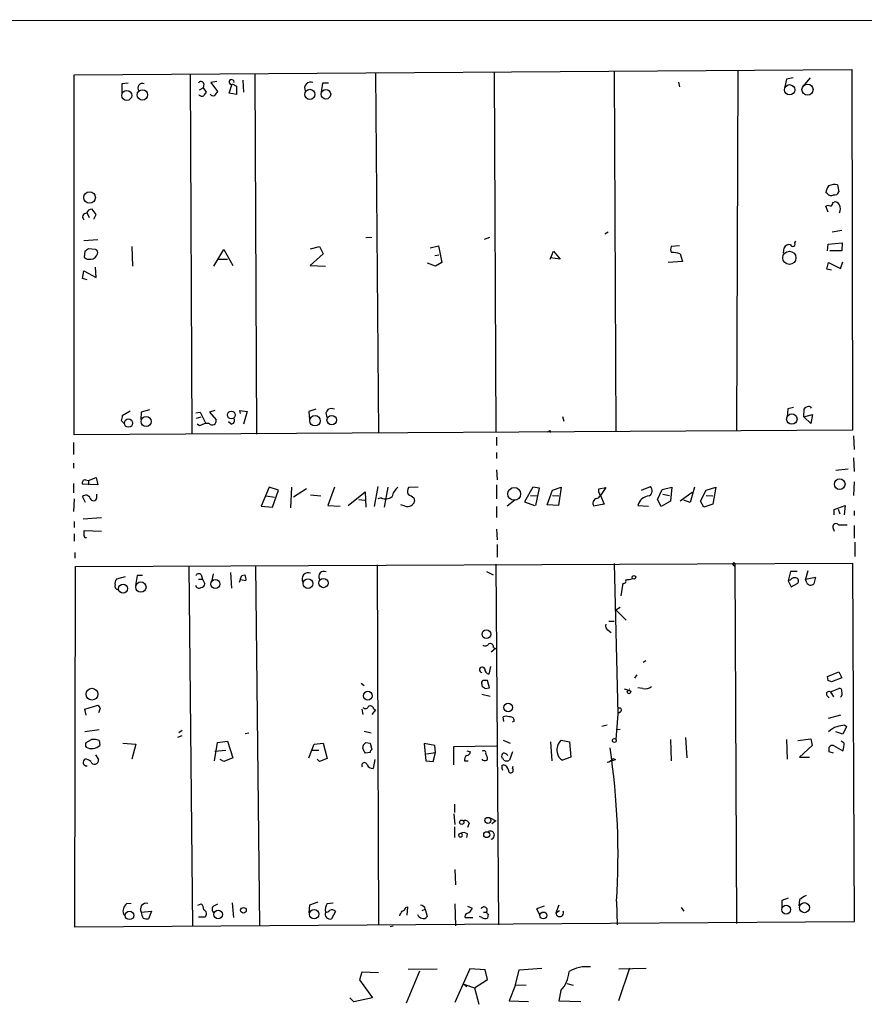
# Model space of a CAD drawing. Extents: x 14 to 743, y 0 to 871.
# Drawn here: x 345 to 466, y 728 to 869 of the extents above; entities that cross this region are included whole.
import ezdxf

# ---------------------------------------------------------------- set-up
doc = ezdxf.new("R2010")
doc.units = 0
doc.header["$MEASUREMENT"] = 0
doc.layers.add('MAIN', color=5, linetype='CONTINUOUS')

msp = doc.modelspace()

# ---------------------------------------------------------------- linework, layer by layer
at = {"layer": 'MAIN'}
for p, q in [((14.1393, 868.7647), (727.2867, 868.5953)), ((352.9753, 860.8907), (463.804, 861.6527)), ((352.9753, 809.5827), (352.9753, 860.8907)), ((369.4853, 860.8907), (369.7393, 809.6673)), ((378.714, 861.06), (378.968, 809.6673)), ((395.9013, 861.1447), (396.3247, 809.8367)), ((412.8347, 861.314), (413.0887, 809.9213)), ((429.9373, 861.314), (430.1913, 810.006)), ((447.548, 861.4833), (447.3787, 810.0907)), ((463.804, 861.6527), (463.8887, 810.26)), ((360.68, 859.7053), (359.7487, 859.6207)), ((359.7487, 859.6207), (359.7487, 858.3507)), ((371.4327, 859.6207), (371.348, 859.028)), ((373.2953, 859.9593), (372.4487, 859.79)), ((372.4487, 859.79), (373.38, 858.52)), ((375.0733, 858.266), (375.4967, 859.6207)), ((375.4967, 859.6207), (376.0893, 859.282)), ((376.0893, 859.282), (376.0893, 858.0967)), ((377.0207, 860.1287), (377.1053, 858.4353)), ((388.366, 859.7053), (388.1967, 858.4353)), ((389.2127, 859.7053), (388.366, 859.7053)), ((439.0813, 859.8747), (439.2507, 859.1973)), ((454.4907, 860.298), (454.2367, 859.1973)), ((455.422, 860.4673), (454.4907, 860.298)), ((457.8773, 860.4673), (456.7767, 859.1973)), ((370.84, 858.774), (371.348, 859.028)), ((371.348, 859.028), (371.7713, 858.4353)), ((376.0893, 858.0967), (375.0733, 858.266)), ((461.772, 845.2273), (461.9413, 844.2113)), ((460.3327, 843.9573), (460.0787, 844.1267)), ((461.0947, 842.6873), (461.264, 842.772)), ((354.838, 841.1633), (355.092, 840.5707)), ((356.108, 840.994), (355.5153, 841.756)), ((355.7693, 840.3167), (356.108, 840.994)), ((460.4173, 841.3327), (460.0787, 842.1793)), ((429.0907, 838.454), (428.5827, 838.2)), ((462.3647, 838.708), (461.01, 838.454)), ((354.33, 837.2687), (356.362, 837.438)), ((394.5467, 837.692), (395.3933, 837.7767)), ((412.1573, 837.692), (411.3953, 837.438)), ((455.676, 836.93), (455.8453, 837.184)), ((460.3327, 835.8293), (460.4173, 836.7607)), ((460.4173, 836.7607), (462.4493, 836.93)), ((462.4493, 836.93), (462.3647, 835.8293)), ((354.4993, 835.7447), (354.4147, 834.898)), ((356.0233, 835.9987), (355.0073, 836.0833)), ((361.188, 836.422), (361.2727, 833.628)), ((372.872, 833.628), (374.3113, 835.9987)), ((374.3113, 835.9987), (375.5813, 833.7127)), ((388.4507, 835.406), (386.588, 833.7127)), ((386.6727, 836.0833), (387.9427, 836.422)), ((387.9427, 836.422), (388.4507, 835.406)), ((403.6907, 836.2527), (404.876, 836.5067)), ((404.876, 836.5067), (405.384, 834.136)), ((420.7933, 834.644), (421.3013, 835.7447)), ((421.3013, 835.7447), (422.2327, 834.644)), ((439.2507, 836.5067), (438.0653, 836.422)), ((439.3353, 835.406), (439.674, 834.3053)), ((454.0673, 835.4907), (454.152, 836.2527)), ((462.3647, 835.8293), (460.6713, 835.8293)), ((373.5493, 834.644), (374.8193, 834.644)), ((404.4527, 833.628), (403.352, 834.0513)), ((404.368, 835.152), (404.9607, 835.2367)), ((405.384, 834.136), (404.4527, 833.628)), ((422.2327, 834.644), (420.7933, 834.8133)), ((439.674, 834.3053), (437.642, 834.136)), ((460.248, 833.2047), (460.502, 834.136)), ((460.502, 834.136), (462.1953, 833.2893)), ((462.1953, 833.2893), (462.534, 834.2207)), ((354.1607, 831.85), (354.33, 832.9507)), ((354.33, 832.9507), (356.108, 832.0193)), ((356.108, 832.0193), (356.0233, 833.4587)), ((386.588, 833.7127), (388.7893, 833.628)), ((460.9253, 833.0353), (460.248, 833.2047)), ((354.838, 831.6807), (354.1607, 831.85)), ((360.934, 812.9693), (359.8333, 812.292)), ((362.5427, 812.8), (362.458, 811.784)), ((363.728, 813.1387), (362.5427, 812.8)), ((370.332, 812.7153), (370.9247, 812.8)), ((370.9247, 812.8), (371.6867, 811.276)), ((373.0413, 813.054), (372.2793, 812.8)), ((372.2793, 812.8), (373.2107, 811.6993)), ((376.682, 812.6307), (376.5973, 813.054)), ((376.5973, 813.054), (377.6133, 812.8847)), ((377.6133, 812.8847), (377.1053, 811.1067)), ((387.4347, 813.2233), (386.4187, 812.8847)), ((386.4187, 812.8847), (386.5033, 811.6993)), ((454.66, 813.308), (454.5753, 812.1227)), ((455.5067, 813.4773), (454.66, 813.308)), ((456.946, 812.1227), (457.0307, 813.308)), ((359.664, 811.6147), (360.172, 811.1067)), ((370.4167, 811.9533), (371.094, 812.1227)), ((375.3273, 811.1067), (374.9887, 811.4453)), ((389.0433, 812.038), (388.874, 812.7153)), ((422.5713, 812.2073), (422.7407, 811.53)), ((456.946, 812.1227), (458.216, 812.4613)), ((457.962, 811.1913), (456.946, 812.1227)), ((458.216, 812.4613), (457.962, 811.1913)), ((463.8887, 810.26), (352.9753, 809.5827)), ((370.84, 810.8527), (370.5013, 811.1067)), ((420.7933, 810.1753), (420.7933, 809.9213)), ((413.1733, 809.244), (413.1733, 808.0587)), ((464.058, 809.4133), (464.1427, 807.466)), ((352.8907, 808.482), (352.8907, 806.7887)), ((413.1733, 807.0427), (413.1733, 806.196)), ((464.058, 806.2807), (464.1427, 804.3333)), ((352.8907, 805.5187), (352.8907, 804.8413)), ((413.1733, 804.5873), (413.258, 803.148)), ((463.296, 804.672), (461.518, 804.5027)), ((354.584, 803.148), (355.0073, 803.0633)), ((355.0073, 803.0633), (356.108, 803.4867)), ((355.0073, 803.0633), (355.0073, 802.4707)), ((356.108, 803.4867), (356.362, 802.4707)), ((352.8907, 802.64), (352.8907, 801.2853)), ((356.362, 802.4707), (354.1607, 802.5553)), ((380.746, 802.132), (379.6453, 799.4227)), ((382.1007, 801.7087), (380.746, 802.132)), ((381.254, 799.2533), (382.1007, 801.7087)), ((383.9633, 802.132), (383.794, 799.1687)), ((386.08, 801.878), (384.2173, 800.6927)), ((390.0593, 802.132), (389.128, 799.5073)), ((396.24, 802.2167), (395.732, 799.338)), ((397.6793, 802.132), (397.1713, 799.2533)), ((401.9973, 802.132), (400.6427, 802.0473)), ((413.1733, 802.4707), (413.1733, 800.4387)), ((418.338, 802.132), (417.1527, 800.0153)), ((419.2693, 801.9627), (418.338, 802.132)), ((418.7613, 799.5073), (419.2693, 801.9627)), ((420.37, 799.592), (421.132, 801.7087)), ((421.132, 801.7087), (422.402, 802.132)), ((422.402, 802.132), (421.9787, 799.5073)), ((427.736, 801.878), (428.752, 802.0473)), ((427.736, 801.37), (427.736, 801.878)), ((428.752, 802.0473), (427.99, 800.9467)), ((433.832, 801.7087), (435.102, 802.2167)), ((436.118, 800.354), (436.7953, 801.7933)), ((436.7953, 801.7933), (438.15, 802.132)), ((438.15, 802.132), (437.9807, 800.1)), ((441.3673, 802.132), (440.7747, 799.9307)), ((442.214, 800.1), (443.0607, 801.7087)), ((443.0607, 801.7087), (444.4153, 802.132)), ((444.4153, 802.132), (443.992, 799.6767)), ((464.1427, 802.894), (464.058, 800.9467)), ((352.9753, 800.4387), (352.8907, 798.6607)), ((354.584, 799.9307), (354.1607, 800.7773)), ((356.1927, 800.608), (356.1927, 801.116)), ((380.3227, 800.862), (381.508, 800.6927)), ((386.6727, 801.0313), (388.112, 800.862)), ((392.0067, 799.5073), (394.462, 801.4547)), ((393.5307, 800.354), (394.3773, 800.2693)), ((394.462, 801.4547), (394.5467, 799.2533)), ((396.748, 800.608), (396.24, 800.4387)), ((401.4047, 800.608), (401.4893, 800.1)), ((415.798, 800.2693), (414.6973, 799.4227)), ((417.9993, 800.9467), (418.9307, 800.862)), ((421.132, 800.9467), (422.0633, 800.862)), ((427.99, 800.9467), (428.498, 799.6767)), ((436.626, 799.338), (436.118, 800.354)), ((436.88, 801.116), (437.8113, 800.9467)), ((441.0287, 801.37), (439.3353, 800.1)), ((440.7747, 799.9307), (439.8433, 800.2693)), ((443.0607, 800.9467), (443.992, 800.862)), ((379.6453, 799.4227), (381.254, 799.2533)), ((389.128, 799.5073), (390.906, 799.4227)), ((400.1347, 799.4227), (399.542, 799.592)), ((413.1733, 799.338), (413.1733, 797.814)), ((417.1527, 800.0153), (418.592, 799.5073)), ((421.9787, 799.5073), (420.37, 799.592)), ((428.498, 799.6767), (426.974, 799.4227)), ((433.324, 799.5073), (434.848, 799.4227)), ((437.9807, 800.1), (436.626, 799.338)), ((442.722, 799.2533), (442.214, 800.1)), ((443.992, 799.6767), (442.722, 799.2533)), ((461.264, 798.9147), (462.8727, 799.5073)), ((461.264, 798.1527), (461.264, 798.9147)), ((461.8567, 798.9993), (462.1107, 798.322)), ((462.8727, 799.5073), (462.7033, 798.1527)), ((356.87, 797.7293), (354.2453, 797.56)), ((464.1427, 798.7453), (464.1427, 798.068)), ((352.9753, 797.2213), (352.9753, 796.3747)), ((354.4147, 795.1893), (354.4147, 795.9513)), ((354.4147, 795.9513), (356.87, 795.8667)), ((413.1733, 796.1207), (413.258, 794.5967)), ((461.0947, 796.3747), (461.264, 795.8667)), ((464.1427, 796.6287), (464.1427, 794.8507)), ((352.9753, 795.4433), (352.9753, 794.4273)), ((413.258, 793.9193), (413.258, 792.1413)), ((464.2273, 794.258), (464.2273, 792.226)), ((353.06, 792.8187), (353.06, 791.972)), ((353.06, 739.394), (353.1447, 790.7867)), ((353.1447, 790.7867), (463.8887, 791.2947)), ((369.316, 790.8713), (369.824, 739.4787)), ((378.7987, 790.956), (379.3913, 739.5633)), ((396.1553, 791.0407), (396.3247, 739.648)), ((413.0887, 791.1253), (413.4273, 739.7327)), ((429.9373, 791.21), (430.4453, 769.7893)), ((446.8707, 791.0407), (447.1247, 790.8713)), ((447.1247, 791.2947), (447.3787, 739.902)), ((463.8887, 791.2947), (464.1427, 740.156)), ((360.2567, 789.3473), (358.9867, 789.0087)), ((361.95, 789.5167), (361.696, 788.0773)), ((362.712, 789.5167), (361.95, 789.5167)), ((370.6707, 789.0087), (371.2633, 789.0087)), ((371.094, 789.6013), (371.2633, 789.0087)), ((371.2633, 789.0087), (371.602, 788.3313)), ((372.7873, 789.7707), (372.5333, 788.5853)), ((375.2427, 789.94), (375.412, 787.7387)), ((377.444, 788.7547), (376.682, 788.924)), ((376.8513, 789.5167), (377.2747, 789.6013)), ((411.734, 790.1093), (412.6653, 789.6013)), ((455.0833, 790.1093), (454.7447, 788.7547)), ((455.0833, 788.924), (454.7447, 788.7547)), ((456.0147, 790.1093), (455.0833, 790.1093)), ((457.5387, 790.194), (457.2, 789.0087)), ((457.2, 789.0087), (458.6393, 789.2627)), ((457.3693, 788.5007), (457.2, 789.0087)), ((458.6393, 789.2627), (458.3853, 788.3313)), ((430.9533, 786.638), (431.2073, 788.416)), ((454.7447, 788.7547), (455.168, 787.908)), ((455.168, 787.908), (456.0993, 788.416)), ((430.1913, 784.606), (430.784, 785.0293)), ((430.1913, 784.606), (431.6307, 783.1667)), ((429.1753, 782.9973), (429.9373, 782.9973)), ((429.0907, 781.7273), (429.514, 781.3887)), ((413.004, 779.1027), (412.4113, 778.5947)), ((412.75, 779.272), (413.004, 779.1027)), ((412.3267, 776.5627), (412.0727, 775.462)), ((434.086, 777.1553), (434.4247, 777.4093)), ((433.1547, 775.3773), (432.816, 774.8693)), ((460.3327, 775.1233), (461.9413, 775.8007)), ((460.4173, 774.5307), (460.3327, 775.1233)), ((462.3647, 774.954), (460.9253, 774.3613)), ((461.9413, 775.8007), (462.3647, 774.954)), ((393.8693, 774.192), (394.2927, 773.8533)), ((411.0567, 774.0227), (411.0567, 773.7687)), ((411.5647, 773.43), (412.1573, 773.5147)), ((412.1573, 773.5147), (411.9033, 774.5307)), ((434.0013, 773.43), (433.324, 773.5147)), ((411.0567, 772.5833), (412.242, 772.3293)), ((431.3767, 773.3453), (432.054, 773.176)), ((460.248, 772.414), (460.5867, 772.0753)), ((460.756, 772.922), (461.9413, 773.43)), ((460.756, 772.922), (461.1793, 772.2447)), ((354.4993, 770.4667), (356.362, 771.0593)), ((354.6687, 769.62), (354.4993, 770.4667)), ((356.7007, 770.5513), (356.4467, 769.9587)), ((393.954, 770.4667), (394.1233, 769.7047)), ((395.9013, 770.382), (395.3933, 769.7047)), ((395.6473, 770.5513), (395.9013, 770.382)), ((414.1893, 768.6887), (414.1047, 769.366)), ((430.4453, 769.7893), (430.1913, 766.1487)), ((430.784, 770.0433), (430.4453, 769.7893)), ((462.1953, 769.62), (460.4173, 769.112)), ((415.6287, 768.6887), (415.3747, 768.604)), ((428.9213, 768.1807), (428.1593, 768.0113)), ((463.042, 768.0113), (462.534, 766.9107)), ((462.788, 768.1807), (463.042, 768.0113)), ((356.5313, 767.5033), (354.4993, 767.2493)), ((368.3, 766.6567), (367.7073, 766.4027)), ((368.3847, 767.4187), (367.8767, 767.08)), ((377.3593, 766.9953), (377.8673, 767.08)), ((394.2927, 767.334), (395.3087, 767.08)), ((430.784, 767.588), (430.276, 767.5033)), ((462.534, 766.9107), (461.518, 767.2493)), ((354.6687, 765.7253), (355.4307, 766.1487)), ((356.5313, 765.9793), (356.616, 765.302)), ((359.918, 765.6407), (361.7807, 765.4713)), ((361.7807, 765.4713), (361.188, 763.3547)), ((372.9567, 763.1007), (373.38, 765.7253)), ((373.38, 765.7253), (374.8193, 765.8947)), ((374.8193, 765.8947), (375.5813, 763.524)), ((386.4187, 763.524), (387.1807, 765.4713)), ((387.1807, 765.4713), (388.4507, 765.6407)), ((388.4507, 765.6407), (389.0433, 763.4393)), ((394.1233, 764.8787), (394.208, 765.3867)), ((394.5467, 765.7253), (395.1393, 765.6407)), ((395.1393, 765.6407), (395.3933, 764.7093)), ((404.368, 765.302), (402.844, 765.556)), ((402.844, 765.556), (403.098, 763.1007)), ((404.4527, 764.286), (404.368, 765.302)), ((407.0773, 765.1327), (413.1733, 765.2173)), ((407.0773, 762.508), (407.0773, 765.1327)), ((414.1047, 766.064), (415.1207, 765.6407)), ((420.878, 765.81), (421.0473, 763.1007)), ((422.402, 766.064), (423.5873, 765.81)), ((423.5873, 765.81), (423.7567, 763.6087)), ((437.9807, 766.1487), (438.0653, 763.1007)), ((440.0973, 766.4027), (440.2667, 763.524)), ((454.4907, 766.1487), (454.5753, 763.3547)), ((456.0993, 765.9793), (457.962, 766.2333)), ((458.1313, 765.302), (456.3533, 763.6087)), ((457.962, 766.2333), (458.1313, 765.302)), ((461.1793, 765.302), (462.534, 764.54)), ((462.7033, 765.6407), (462.28, 765.8947)), ((356.0233, 763.9473), (356.4467, 763.27)), ((373.0413, 764.4553), (374.5653, 764.6247)), ((386.7573, 764.6247), (387.858, 764.6247)), ((395.1393, 764.286), (394.462, 764.2013)), ((403.1827, 764.1167), (404.4527, 764.286)), ((404.114, 763.016), (404.4527, 764.286)), ((408.94, 764.54), (409.448, 764.3707)), ((415.4593, 764.3707), (415.036, 763.1853)), ((461.1793, 764.2013), (460.5867, 764.3707)), ((354.6687, 762.3387), (354.838, 762.4233)), ((374.3113, 763.016), (373.8033, 763.27)), ((375.5813, 763.524), (374.3113, 763.016)), ((387.9427, 763.016), (387.604, 763.3547)), ((389.0433, 763.4393), (387.9427, 763.016)), ((395.8167, 763.27), (395.5627, 762)), ((403.098, 763.1007), (404.114, 763.016)), ((408.6013, 763.1007), (409.1093, 763.1007)), ((411.226, 763.1853), (411.1413, 763.3547)), ((413.9353, 762.4233), (414.1047, 762.508)), ((415.4593, 762), (415.544, 762.3387)), ((423.7567, 763.6087), (422.5713, 763.1853)), ((429.5987, 763.1007), (430.1067, 763.27)), ((429.768, 763.4393), (430.1067, 763.27)), ((456.3533, 763.6087), (457.7927, 763.6087)), ((407.162, 756.92), (407.162, 755.7347)), ((407.0773, 755.5653), (407.2467, 754.0413)), ((409.2787, 754.2107), (409.0247, 753.618)), ((412.242, 754.9727), (413.0887, 754.5493)), ((413.0887, 754.5493), (412.496, 754.126)), ((407.162, 753.7027), (407.162, 752.1787)), ((407.8393, 752.6867), (408.0933, 752.7713)), ((408.94, 752.1787), (409.0247, 752.6867)), ((407.2467, 747.6067), (407.3313, 745.4053)), ((361.1033, 742.7807), (360.426, 742.696)), ((370.586, 742.5267), (371.094, 742.696)), ((372.872, 742.442), (373.4647, 742.696)), ((375.4967, 742.8653), (375.666, 740.7487)), ((387.6887, 742.95), (386.5033, 742.5267)), ((389.0433, 742.7807), (389.89, 742.8653)), ((407.2467, 742.696), (407.3313, 739.5633)), ((430.276, 743.0347), (430.3607, 739.7327)), ((454.7447, 743.5427), (453.8133, 743.204)), ((453.8133, 743.204), (453.8133, 742.1033)), ((456.3533, 743.2887), (456.2687, 742.442)), ((360.0027, 741.2567), (360.172, 741.0873)), ((362.5427, 741.5107), (363.982, 741.68)), ((363.982, 741.68), (363.5587, 740.5793)), ((386.5033, 742.5267), (386.4187, 741.426)), ((390.2287, 741.5953), (389.636, 740.5793)), ((400.2193, 742.188), (400.4733, 742.2727)), ((400.4733, 742.2727), (400.3887, 741.0873)), ((402.59, 741.7647), (403.0133, 741.934)), ((403.0133, 741.934), (403.2673, 740.918)), ((409.0247, 742.3573), (409.702, 742.1033)), ((411.3107, 741.5107), (411.734, 741.5107)), ((411.988, 741.2567), (411.9033, 740.664)), ((419.9467, 742.3573), (418.846, 742.0187)), ((418.846, 742.0187), (419.354, 741.0873)), ((422.0633, 742.5267), (421.64, 741.426)), ((421.64, 741.426), (422.148, 741.7647)), ((439.5047, 742.188), (439.8433, 741.68)), ((464.1427, 740.156), (353.06, 739.394)), ((371.602, 740.8333), (370.6707, 740.8333)), ((408.686, 740.7487), (409.7867, 740.7487)), ((411.0567, 740.7487), (410.718, 740.918)), ((398.018, 739.4787), (398.4413, 739.5633)), ((393.954, 732.9593), (393.6153, 731.8587)), ((396.3247, 732.8747), (393.954, 732.9593)), ((402.1667, 733.1287), (400.304, 728.5567)), ((400.558, 733.3827), (404.7067, 733.4673)), ((409.3633, 733.4673), (407.2467, 728.6413)), ((411.5647, 733.298), (409.3633, 733.4673)), ((411.9033, 731.9433), (411.5647, 733.298)), ((415.8827, 731.1813), (416.3907, 733.298)), ((416.3907, 733.298), (419.608, 733.552)), ((432.1387, 733.552), (430.53, 728.8953)), ((430.6147, 733.4673), (434.5093, 733.552)), ((393.6153, 731.8587), (395.478, 729.3187)), ((410.0407, 730.758), (411.9033, 731.9433)), ((408.5167, 731.266), (408.94, 730.9273)), ((408.5167, 731.266), (410.0407, 730.758)), ((410.0407, 730.758), (410.6333, 728.3873)), ((415.8827, 731.1813), (414.9513, 728.8953)), ((415.8827, 731.1813), (417.4067, 731.0967)), ((422.3173, 730.3347), (422.0633, 728.8953)), ((423.164, 731.3507), (424.0953, 731.0967)), ((392.8533, 728.726), (392.2607, 729.3187)), ((395.478, 729.3187), (392.8533, 728.726)), ((414.9513, 728.8953), (417.7453, 728.8107)), ((422.0633, 728.8953), (425.196, 728.8107))]:
    msp.add_line(p, q, dxfattribs=at)
for centre, radius in [((454.9398, 858.7719), 0.731), ((457.4924, 858.7922), 0.792), ((360.4744, 857.9611), 0.7084), ((362.6983, 858.0409), 0.7448), ((386.5514, 858.1193), 0.7188), ((388.8466, 858.1336), 0.6836), ((355.1663, 843.4144), 0.8302), ((454.9051, 834.8153), 0.939), ((375.3809, 812.4059), 0.5576), ((360.718, 811.2467), 0.591), ((363.2258, 811.4781), 0.7148), ((387.2977, 811.584), 0.7428), ((389.6848, 811.6763), 0.6805), ((455.2529, 811.8341), 0.7405), ((462.0788, 802.542), 0.762), ((415.6865, 801.1605), 0.9113), ((373.0845, 788.296), 0.649), ((386.2865, 788.3739), 0.6904), ((388.4986, 788.4443), 0.6563), ((432.7467, 789.2704), 0.2558), ((359.941, 787.648), 0.6291), ((362.4782, 787.877), 0.7366), ((411.7172, 781.1671), 0.6182), ((355.5084, 772.6008), 0.8412), ((394.8218, 772.3841), 0.6268), ((432.054, 772.9221), 0.2539), ((414.8216, 770.7099), 0.6227), ((429.9601, 765.9957), 0.2772), ((408.2021, 754.3438), 0.3083), ((411.9357, 754.6075), 0.423), ((411.7667, 752.5728), 0.4242), ((457.0452, 742.1663), 0.7205), ((360.8481, 741.0645), 0.6082), ((373.4896, 741.1817), 0.6036), ((377.1003, 741.7882), 0.4048), ((387.1603, 741.2371), 0.6674), ((419.844, 741.0607), 0.4825), ((454.4517, 741.8805), 0.6224)]:
    msp.add_circle(centre, radius, dxfattribs=at)
for centre, radius, start, end in [((362.696, 859.0294), 0.65, 65.457565, 220.801134), ((371.0411, 859.5678), 0.3951, 7.693333, 159.634052), ((375.412, 859.8747), 0.3491, 345.959776, 255.959776), ((386.6726, 859.0009), 0.8587, 66.76987, 207.475142), ((371.1628, 858.2872), 0.4499, 205.055368, 306.86735), ((498.6019, 773.5314), 152.6259, 146.200557, 146.42974), ((372.7715, 858.3719), 0.4498, 205.066905, 306.85716), ((500.2221, 773.5834), 152.6537, 146.192759, 146.421922), ((461.391, 843.2376), 2.0259, 79.159872, 116.028765), ((462.3843, 843.6406), 2.3563, 143.019707, 168.094435), ((460.8368, 844.2767), 0.5968, 212.358529, 305.024269), ((461.3386, 844.3988), 0.6312, 255.382563, 342.71908), ((460.6457, 842.6198), 0.4541, 284.057665, 8.549485), ((461.4233, 842.1612), 0.6312, 17.280921, 104.617437), ((461.2642, 841.7984), 0.9398, 324.151914, 35.843145), ((354.6847, 840.661), 0.507, 82.223127, 237.814894), ((355.4801, 841.0151), 0.7417, 87.279935, 168.474956), ((460.4173, 841.5446), 0.7194, 61.913927, 118.079046), ((454.8998, 835.8436), 0.8524, 77.56816, 151.318192), ((455.3955, 836.766), 0.3249, 196.081041, 30.313555), ((439.4032, 708.9141), 152.6259, 123.57026, 123.799443), ((355.3954, 835.5338), 0.8912, 266.82231, 351.754417), ((355.9527, 835.6177), 0.3875, 326.88812, 79.502061), ((439.0823, 835.9986), 1.1016, 157.396939, 202.59826), ((438.0656, 830.7297), 4.8456, 74.809386, 90.003547), ((355.092, 835.547), 0.938, 223.777634, 285.710475), ((262.0318, 897.6519), 152.6538, 326.19278, 326.421942), ((389.636, 812.2504), 1.061, 66.486577, 113.513423), ((457.4963, 813.0118), 0.5518, 94.396316, 147.536771), ((457.6917, 813.2721), 0.3749, 18.763565, 129.349625), ((529.0559, 769.6328), 174.5167, 165.851148, 166.080355), ((372.6462, 811.5582), 0.5819, 219.098158, 14.033855), ((375.3104, 811.6147), 0.5083, 271.905397, 29.979762), ((372.0758, 808.7876), 2.4066, 87.168149, 120.897204), ((378.304, 894.7305), 94.6305, 296.450487, 296.679697), ((354.5502, 802.7246), 0.4247, 85.43576, 203.492649), ((400.9614, 800.0384), 2.789, 131.352897, 164.637317), ((401.4153, 801.5075), 0.9425, 145.058778, 204.544581), ((434.4987, 801.6042), 0.8597, 300.316878, 45.433551), ((354.6348, 800.3202), 0.6586, 17.961759, 136.045876), ((355.7185, 800.6588), 0.4769, 196.508202, 353.88535), ((397.3955, 801.723), 1.2894, 239.855515, 312.825176), ((527.9923, 1012.5551), 246.8724, 238.922639, 239.151802), ((427.7359, 799.7614), 0.8338, 113.961093, 203.967373), ((427.4512, 800.9928), 0.4726, 263.450945, 52.945841), ((435.011, 799.1365), 1.7273, 92.598194, 167.603596), ((400.508, 800.3694), 1.0176, 248.479834, 344.648586), ((461.5497, 796.4646), 0.4639, 32.419092, 191.176681), ((462.534, 500.3635), 296.3504, 89.885409, 90.114591), ((354.584, 795.1046), 0.1893, 153.421413, 333.448488), ((446.9977, 791.1677), 0.1796, 45, 225), ((359.7491, 788.4159), 0.9657, 142.133342, 195.242111), ((370.7388, 789.3271), 0.4488, 37.666685, 155.010871), ((370.92, 791.1457), 6.1509, 335.401169, 344.642677), ((376.513, 789.0087), 0.9651, 344.739674, 37.882794), ((386.334, 789.0368), 0.8858, 67.519947, 210.647576), ((388.5365, 789.3992), 0.7107, 61.650105, 213.330073), ((431.3132, 788.7123), 0.3147, 250.332702, 42.282263), ((431.5462, 792.0562), 3.1322, 269.996342, 288.923755), ((455.6336, 788.543), 0.6694, 71.562344, 145.303222), ((455.7749, 788.7312), 0.4523, 315.824085, 81.045813), ((359.2998, 787.9927), 0.5113, 160.665006, 263.364121), ((370.7857, 788.2804), 0.5514, 192.402546, 303.998463), ((371.0092, 788.4161), 0.5988, 278.140927, 351.859073), ((457.9408, 788.797), 0.6438, 207.404942, 313.665732), ((429.3447, 782.32), 0.6448, 156.802576, 246.802576), ((411.5686, 780.0994), 0.5968, 234.96787, 327.641471), ((412.2572, 779.3204), 0.4952, 354.390726, 111.872304), ((411.1159, 776.097), 0.3856, 19.229041, 261.167974), ((412.2209, 776.1888), 0.7418, 177.279935, 258.474956), ((411.3953, 774.1921), 0.3786, 116.565051, 206.578587), ((495.9779, 900.5876), 152.6258, 236.192717, 236.421921), ((411.5646, 605.1808), 169.3502, 89.885409, 90.114558), ((434.3823, 774.827), 1.448, 254.744881, 307.874984), ((418.3213, 647.446), 133.8753, 71.443693, 71.672876), ((432.0964, 773.7713), 0.4281, 264.316041, 275.670641), ((460.5443, 772.6257), 0.3642, 54.455006, 215.544994), ((462.0401, 773.1054), 0.3393, 343.087238, 106.928918), ((461.7861, 772.6822), 0.6634, 308.082527, 29.285299), ((483.5428, 855.4879), 152.6537, 213.578079, 213.807241), ((394.4785, 770.9949), 0.4487, 217.666685, 335.010871), ((395.2005, 770.4809), 0.4523, 8.954187, 134.175915), ((414.528, 768.3506), 1.1001, 67.369719, 112.630281), ((415.1206, 768.8578), 0.5357, 18.44848, 108.424801), ((430.657, 770.3255), 0.3095, 294.229434, 133.154078), ((500.2786, 768.858), 84.6501, 179.885408, 180.114592), ((462.1106, 765.8103), 2.1583, 101.310453, 138.185245), ((462.9365, 765.0253), 3.1589, 92.694476, 113.294332), ((355.3034, 765.3866), 0.7194, 151.913927, 208.079046), ((355.4731, 766.4729), 1.6362, 240.553932, 314.30668), ((355.642, 763.8612), 2.2972, 67.224539, 95.277526), ((309.7149, 850.2435), 119.7487, 314.87695, 315.106099), ((423.6296, 764.667), 1.8597, 131.307071, 191.821699), ((461.0735, 764.7306), 0.5811, 79.509959, 146.895121), ((458.5505, 765.7161), 4.1535, 343.55114, 358.959828), ((395.2313, 765.0093), 1.1157, 186.722438, 226.405504), ((395.6902, 764.2433), 0.5525, 122.502209, 175.567893), ((409.3044, 763.2445), 0.7176, 120.517362, 191.558886), ((408.8555, 764.4552), 0.5985, 278.116564, 351.883436), ((411.353, 764.2225), 0.3147, 340.349851, 132.282263), ((410.392, 763.2781), 1.5113, 359.692919, 33.702685), ((414.5282, 763.7356), 0.6295, 132.282873, 199.640967), ((414.0412, 763.2276), 0.9758, 40.607027, 86.26873), ((423.1578, 764.4054), 1.3537, 185.059935, 244.326485), ((325.9708, 749.589), 104.5109, 356.404392, 8.459317), ((291.2367, 764.7094), 169.3503, 359.885409, 0.114558), ((355.2028, 762.7024), 0.9594, 137.162672, 176.438195), ((354.9651, 763.0586), 0.7785, 202.394546, 247.621867), ((354.4486, 762.0004), 1.3553, 48.535683, 87.856058), ((355.8893, 763.1736), 0.5657, 196.176342, 9.812007), ((394.3427, 762.4734), 0.3749, 5.295436, 215.81838), ((395.6475, 763.101), 1.1043, 212.481141, 265.595723), ((411.4609, 764.0573), 0.9031, 254.923501, 299.332524), ((414.8075, 762.1884), 0.9033, 164.9268, 209.32631), ((413.8931, 763.2278), 0.2992, 351.834695, 81.891564), ((413.9777, 761.619), 0.898, 8.130102, 81.869898), ((414.6127, 764.0324), 0.947, 243.443066, 296.551522), ((428.8365, 764.0323), 1.1043, 274.404277, 327.518859), ((415.2162, 761.7489), 0.3495, 180.475405, 45.92741), ((408.6861, 753.9568), 0.6447, 23.192756, 113.212594), ((408.041, 752.5049), 0.2715, 137.970441, 78.892876), ((408.4893, 751.9619), 0.9011, 53.547217, 116.070252), ((412.2664, 752.5007), 0.5939, 284.120471, 117.954447), ((361.2217, 741.6801), 1.2904, 128.069694, 199.153847), ((363.2705, 741.9535), 0.8519, 76.179086, 211.316704), ((370.4472, 741.9462), 0.9902, 354.384402, 49.217958), ((390.3986, 741.8492), 1.6445, 145.499193, 191.87843), ((458.2023, 741.4108), 2.6354, 110.376144, 134.555713), ((365.1004, 741.8165), 2.5759, 186.817951, 206.577983), ((371.2876, 741.303), 0.5652, 303.796905, 75.12539), ((373.253, 741.934), 0.635, 126.869898, 233.130102), ((389.4306, 741.2431), 0.6949, 157.350325, 287.193665), ((388.7306, 742.4662), 0.9573, 273.51548, 312.879217), ((389.7065, 741.1861), 0.6634, 38.082527, 119.285299), ((230.197, 826.0013), 189.3282, 333.323768, 333.552924), ((399.6268, 742.2725), 0.5985, 278.116564, 351.883436), ((402.321, 741.8263), 0.7006, 8.842533, 88.773122), ((409.1094, 740.918), 0.4559, 111.810744, 201.79441), ((408.6011, 742.4422), 1.1519, 287.110409, 342.889591), ((411.3878, 741.8169), 0.4622, 318.508531, 154.111334), ((412.0303, 741.5529), 0.2993, 188.105736, 261.872606), ((422.1797, 741.426), 0.5398, 180, 28.069989), ((363.3893, 742.5254), 1.9535, 252.340475, 274.974823), ((402.7166, 741.5101), 0.8721, 202.81039, 255.978098), ((402.7593, 741.1721), 0.568, 243.43946, 333.425927), ((411.5625, 741.5315), 0.932, 237.131798, 291.447532), ((419.1787, 733.3219), 4.3329, 316.415785, 356.322704), ((425.9901, 729.0471), 4.7077, 83.1609, 121.895339)]:
    msp.add_arc(centre, radius, start, end, dxfattribs=at)

doc.saveas('drawing.dxf')
